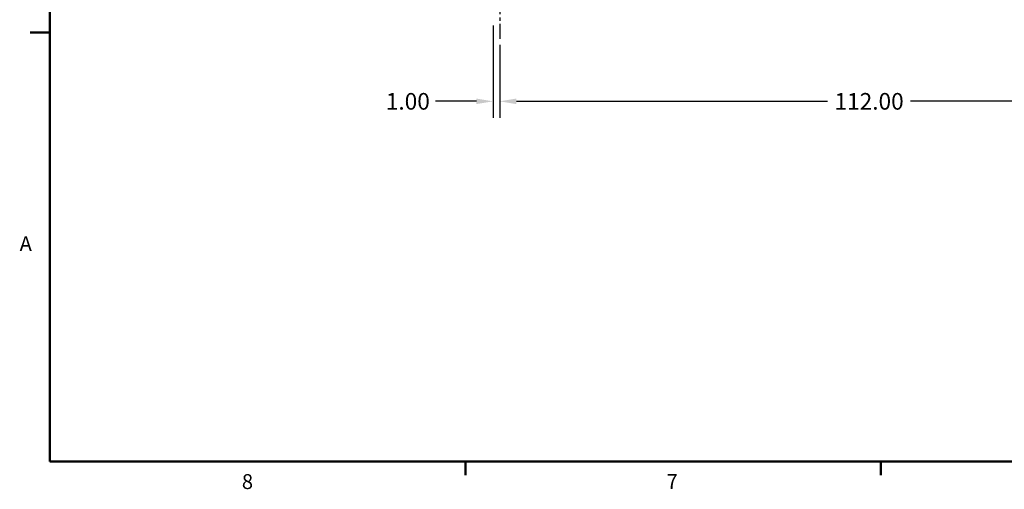
# Model space of a CAD drawing. Units: inches. Extents: x 7 to 523, y 4 to 406.
# Drawn here: x 8 to 157, y 6 to 77 of the extents above; entities that cross this region are included whole.
import ezdxf

# ---------------------------------------------------------------- set-up
doc = ezdxf.new("R2010")
doc.units = ezdxf.units.IN
doc.header["$MEASUREMENT"] = 0
doc.header["$PDSIZE"] = -1
doc.linetypes.add('CENTERX2', pattern=[0.8, 0.5, -0.1, 0.1, -0.1])
doc.layers.add('BORDER', color=7, linetype='Continuous', lineweight=50)
doc.layers.add('OBJECT', color=7, linetype='Continuous')
doc.styles.add('SLDTEXTSTYLE0', font='TXT', dxfattribs={"width": 0.75})
doc.dimstyles.get("Standard").update_dxf_attribs({"dimscale": 14, "dimtxt": 0.18, "dimasz": 0.18, "dimexe": 0.18, "dimexo": 0.0625, "dimgap": 0.09, "dimtad": 0, "dimtih": 1, "dimtoh": 1, "dimzin": 0, "dimdsep": 46, "dimtxsty": 'Standard', "dimcen": 0.09, "dimadec": 0, "dimazin": 0, "dimtfac": 1, "dimtofl": 0, "dimtmove": 0, "dimatfit": 3, "dimfxl": 0, "dimtolj": 1, "dimtzin": 0, "dimarcsym": 0})

# ---------------------------------------------------------------- blocks, each defined once
blk = doc.blocks.new('_D')
at = {"layer": 'Defpoints', "color": 0}
for p in [(80.75, 73.87), (192.75, 73.87), (192.75, 64.42)]:
    blk.add_point(p, dxfattribs=at)
at = {"layer": 'OBJECT', "color": 0, "lineweight": -2}
for p, q in [((80.75, 72.99), (80.75, 61.9)), ((192.75, 72.99), (192.75, 61.9)), ((83.27, 64.42), (130.45, 64.42)), ((190.23, 64.42), (143.05, 64.42))]:
    blk.add_line(p, q, dxfattribs=at)
at = {"layer": 'OBJECT', "color": 0}
for points in [[(83.27, 64.84), (83.27, 64), (80.75, 64.42)], [(190.23, 64.84), (190.23, 64), (192.75, 64.42)]]:
    blk.add_solid(points, dxfattribs=at)
at = {"layer": 'OBJECT', "color": 0, "insert": (136.75, 65.68), "char_height": 2.52, "attachment_point": 2}
blk.add_mtext('\\A1;112.00', dxfattribs=at)
blk = doc.blocks.new('_D_1')
at = {"layer": 'Defpoints', "color": 0}
for p in [(79.75, 76.78), (80.75, 73.87), (80.75, 64.42)]:
    blk.add_point(p, dxfattribs=at)
at = {"layer": 'OBJECT', "color": 0, "lineweight": -2}
for p, q in [((79.75, 75.91), (79.75, 61.9)), ((80.75, 72.99), (80.75, 61.9)), ((77.23, 64.42), (71.02, 64.42)), ((83.27, 64.42), (85.79, 64.42))]:
    blk.add_line(p, q, dxfattribs=at)
at = {"layer": 'OBJECT', "color": 0}
for points in [[(77.23, 64.84), (77.23, 64), (79.75, 64.42)], [(83.27, 64.84), (83.27, 64), (80.75, 64.42)]]:
    blk.add_solid(points, dxfattribs=at)
at = {"layer": 'OBJECT', "color": 0, "insert": (66.82, 65.68), "char_height": 2.52, "attachment_point": 2}
blk.add_mtext('\\A1;1.00', dxfattribs=at)

msp = doc.modelspace()

# ---------------------------------------------------------------- linework, layer by layer
at = {"layer": 'BORDER'}
for p, q in [((12.549, 399.854), (12.549, 9.854)), ((12.549, 74.87), (9.549, 74.87)), ((12.549, 9.854), (516.549, 9.854)), ((75.549, 9.854), (75.549, 7.819)), ((138.549, 9.854), (138.549, 7.819))]:
    msp.add_line(p, q, dxfattribs=at)
at = {"layer": 'OBJECT', "linetype": 'CENTERX2', "ltscale": 5}
msp.add_line((80.749, 80.137), (80.749, 73.869), dxfattribs=at)

# ---------------------------------------------------------------- texts
at = {"layer": 'BORDER', "color": 7, "char_height": 2.25, "attachment_point": 1, "style": 'SLDTEXTSTYLE0'}
for s, insert in [('A', (7.965, 43.976)), ('8', (41.658, 7.949)), ('7', (106.043, 7.962))]:
    msp.add_mtext(s, dxfattribs=dict(at, insert=insert))

# ---------------------------------------------------------------- dimensions: what is measured, and where the dimension line sits
at = {"layer": 'OBJECT'}
for base, p1, p2, picture, middle in [((80.749, 64.42), (79.749, 76.783), (80.749, 73.869), '_D_1', (66.819, 64.42)), ((192.749, 64.42), (80.749, 73.869), (192.749, 73.869), '_D', (136.749, 64.42))]:
    dim = msp.add_linear_dim(base=base, p1=p1, p2=p2, dimstyle='Standard', dxfattribs=at)
    dim.commit()
    dim.dimension.update_dxf_attribs({"geometry": picture, "text_midpoint": middle, "dimtype": 160})

doc.saveas('drawing.dxf')
